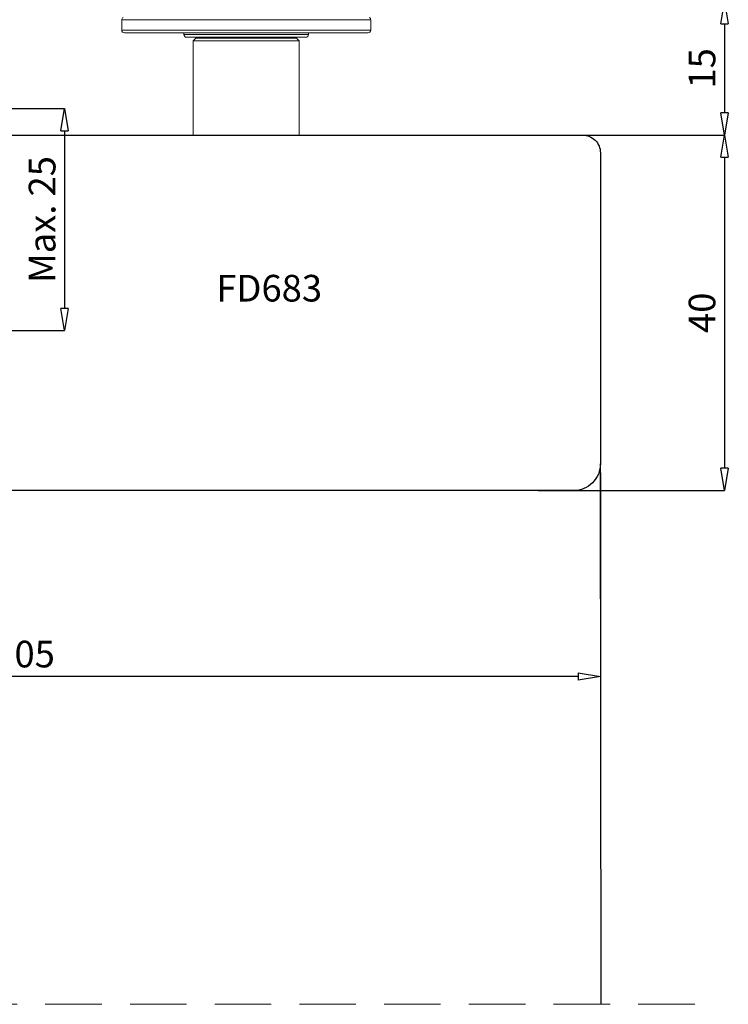
# Model space of a CAD drawing. Units: millimetres. Extents: x -448 to 125600, y -2261 to 550.
# Drawn here: x 1956 to 2035, y -640 to -529 of the extents above; entities that cross this region are included whole.
import ezdxf

# ---------------------------------------------------------------- set-up
doc = ezdxf.new("R2010")
doc.units = ezdxf.units.MM
doc.linetypes.add('NASCOSTA', pattern=[9.525, 6.35, -3.175])
doc.layers.get('0').update_dxf_attribs({"color": 252})
doc.layers.add('SEZ', color=7, linetype='Continuous')
doc.styles.add('ROMANS', font='ARIALN.TTF')
doc.dimstyles.new('UNIFORM', dxfattribs={"dimtxt": 2, "dimasz": 1.5, "dimexe": 0, "dimexo": 1, "dimgap": 1, "dimtad": 1, "dimrnd": 0.5, "dimdsep": 46, "dimtxsty": 'ROMANS', "dimcen": 2, "dimclrd": 252, "dimclre": 252, "dimclrt": 3, "dimadec": 1, "dimazin": 2, "dimtfac": 1, "dimtmove": 0, "dimatfit": 3, "dimfxl": 0.18, "dimtolj": 1, "dimtzin": 0, "dimarcsym": 0})

# ---------------------------------------------------------------- blocks, each defined once
blk = doc.blocks.new('_ClosedBlank')
at = {"color": 0, "linetype": 'ByBlock', "lineweight": -2}
for p, q in [((-1, 0.167), (0, 0)), ((-1, 0.167), (-1, -0.167)), ((0, 0), (-1, -0.167))]:
    blk.add_line(p, q, dxfattribs=at)
blk = doc.blocks.new('*D155')
at = {"color": 252, "linetype": 'ByBlock', "lineweight": -2, "transparency": 16777216}
for p, q in [((98.93, 22), (118.89, 22)), ((118.89, 19.5), (118.89, -15.5)), ((97.93, -18), (118.89, -18))]:
    blk.add_line(p, q, dxfattribs=at)
at = {"layer": 'DEFPOINTS', "color": 0, "transparency": 16777216}
for p in [(97.93, 22), (96.93, -18), (118.89, -18)]:
    blk.add_point(p, dxfattribs=at)
at = {"color": 252, "lineweight": -2, "transparency": 16777216, "xscale": 2.5, "yscale": 2.5, "zscale": 2.5}
for p, rotation in [((118.89, 22), 90), ((118.89, -18), 270)]:
    blk.add_blockref('_ClosedBlank', p, dxfattribs=dict(at, rotation=rotation))
at = {"color": 3, "transparency": 16777216, "insert": (116.36, 2), "char_height": 3, "attachment_point": 5, "rotation": 90, "style": 'ROMANS'}
blk.add_mtext('\\A1;40', dxfattribs=at)
blk = doc.blocks.new('*D156')
at = {"color": 252, "linetype": 'ByBlock', "lineweight": -2, "transparency": 16777216}
for p, q in [((92.98, 37), (118.89, 37)), ((118.89, 34.5), (118.89, 24.5)), ((98.93, 22), (118.89, 22))]:
    blk.add_line(p, q, dxfattribs=at)
at = {"layer": 'DEFPOINTS', "color": 0, "transparency": 16777216}
for p in [(91.98, 37), (97.93, 22), (118.89, 22)]:
    blk.add_point(p, dxfattribs=at)
at = {"color": 252, "lineweight": -2, "transparency": 16777216, "xscale": 2.5, "yscale": 2.5, "zscale": 2.5}
for p, rotation in [((118.89, 37), 90), ((118.89, 22), 270)]:
    blk.add_blockref('_ClosedBlank', p, dxfattribs=dict(at, rotation=rotation))
at = {"color": 3, "transparency": 16777216, "insert": (116.36, 29.5), "char_height": 3, "attachment_point": 5, "rotation": 90, "style": 'ROMANS'}
blk.add_mtext('\\A1;15', dxfattribs=at)
blk = doc.blocks.new('*D161')
at = {"color": 252, "linetype": 'ByBlock', "lineweight": -2, "transparency": 16777216}
for p, q in [((0.03, -6.12), (0.03, -38.93)), ((104.93, -16), (104.93, -38.93)), ((102.43, -38.93), (2.53, -38.93))]:
    blk.add_line(p, q, dxfattribs=at)
at = {"layer": 'DEFPOINTS', "color": 0, "transparency": 16777216}
for p in [(0.03, -5.12), (104.93, -15), (0.03, -38.93)]:
    blk.add_point(p, dxfattribs=at)
at = {"color": 252, "lineweight": -2, "transparency": 16777216, "xscale": 2.5, "yscale": 2.5, "zscale": 2.5, "rotation": 180}
blk.add_blockref('_ClosedBlank', (0.03, -38.93), dxfattribs=at)
at = {"color": 252, "lineweight": -2, "transparency": 16777216, "xscale": 2.5, "yscale": 2.5, "zscale": 2.5}
blk.add_blockref('_ClosedBlank', (104.93, -38.93), dxfattribs=at)
at = {"color": 3, "transparency": 16777216, "insert": (40.19, -36.4), "char_height": 3, "attachment_point": 5, "style": 'ROMANS'}
blk.add_mtext('\\A1;105', dxfattribs=at)
blk = doc.blocks.new('FD683')
at = {"layer": 'SEZ', "linetype": 'Continuous', "transparency": 33554687}
blk.add_lwpolyline([(22, 0), (22, -102.93, -0.414214), (20, -104.93), (-15, -104.93, -0.414214), (-18, -101.93), (-18, -35, -0.414214), (-17, -34), (0, -34), (0, 0)], format="xyb", close=True, dxfattribs=at)
at = {"transparency": 33554687, "style": 'ROMANS', "flags": 8}
blk.add_attdef('CODICE_FD', (-2.66, -61.75), '', height=2, dxfattribs=at)
blk = doc.blocks.new('*D168')
at = {"color": 252, "linetype": 'ByBlock', "lineweight": -2, "transparency": 16777216}
for p, q in [((15, 24.99), (44.69, 24.99)), ((44.69, 22.49), (44.69, 2.5)), ((35, 0), (44.69, 0))]:
    blk.add_line(p, q, dxfattribs=at)
at = {"layer": 'DEFPOINTS', "color": 0, "transparency": 16777216}
for p in [(14, 24.99), (34, 0), (44.69, 0)]:
    blk.add_point(p, dxfattribs=at)
at = {"color": 252, "lineweight": -2, "transparency": 16777216, "xscale": 2.5, "yscale": 2.5, "zscale": 2.5}
for p, rotation in [((44.69, 24.99), 90), ((44.69, 0), 270)]:
    blk.add_blockref('_ClosedBlank', p, dxfattribs=dict(at, rotation=rotation))
at = {"color": 3, "transparency": 16777216, "insert": (42.16, 12.5), "char_height": 3, "attachment_point": 5, "rotation": 90, "style": 'ROMANS'}
blk.add_mtext('\\A1;Max. 25', dxfattribs=at)
blk = doc.blocks.new('Nodo Superiore Apribile')
at = {"color": 253, "linetype": 'Continuous', "lineweight": 18, "transparency": 33554687}
for p, q in [((51.113, 34.961), (51.113, 33.8)), ((65.113, 34.961), (51.113, 34.961)), ((79.113, 34.961), (65.113, 34.961)), ((79.113, 33.8), (79.113, 34.961)), ((79.113, 33.8), (51.113, 33.8)), ((51.413, 33.5), (65.113, 33.5)), ((58.113, 33.5), (58.113, 33.3)), ((72.113, 33.3), (58.113, 33.3)), ((65.113, 33.5), (78.813, 33.5)), ((72.113, 33.3), (72.113, 33.5)), ((58.413, 33), (65.113, 33)), ((59.463, 32.9), (59.163, 32.6)), ((59.163, 32.6), (59.163, 22)), ((59.163, 32.6), (71.063, 32.6)), ((59.463, 32.9), (65.113, 32.9)), ((65.113, 33), (71.813, 33)), ((65.113, 32.9), (70.763, 32.9)), ((71.063, 32.6), (70.763, 32.9)), ((71.063, 22), (71.063, 32.6))]:
    blk.add_line(p, q, dxfattribs=at)
at = {"transparency": 33554687}
blk.add_line((105.034, -75.802), (104.93, -14.999), dxfattribs=at)
at = {"linetype": 'NASCOSTA', "lineweight": 0, "transparency": 33554687}
blk.add_line((-128.93, -75.806), (115.601, -75.802), dxfattribs=at)
at = {"color": 253, "linetype": 'Continuous', "lineweight": 18, "transparency": 33554687}
for centre, radius, start, end in [((51.413, 34.961), 0.3, 118.86573, 180), ((78.813, 34.961), 0.3, 0, 61.13427), ((51.413, 33.8), 0.3, 180, 270), ((58.413, 33.3), 0.3, 180, 270), ((71.813, 33.3), 0.3, 270, 0), ((78.813, 33.8), 0.3, 270, 0), ((60.613, 33.4), 0.5, 270, 306.87046), ((69.613, 33.4), 0.5, 233.12954, 270)]:
    blk.add_arc(centre, radius, start, end, dxfattribs=at)
at = {"transparency": 33554687}
ref = blk.add_blockref('FD683', (0, 0), dxfattribs=dict(at, rotation=90))
ref.add_attrib('CODICE_FD', 'FD683', (61.75, 3.267), dxfattribs={"transparency": 33554687, "height": 3, "style": 'ROMANS'})
for base, p1, p2, picture, middle in [((118.893, 22.001), (91.984, 37), (97.93, 22.001), '*D156', (116.361, 29.501)), ((118.893, -17.999), (97.93, 22.001), (96.93, -17.999), '*D155', (116.361, 2.001))]:
    dim = blk.add_linear_dim(base=base, p1=p1, p2=p2, angle=90, dimstyle='UNIFORM', override={"dimtxt": 3, "dimasz": 2.5, "dimblk": 'ClosedBlank', "dimldrblk": 'ClosedBlank', "dimarcsym": 1}, dxfattribs=at)
    dim.commit()
    dim.dimension.update_dxf_attribs({"geometry": picture, "text_midpoint": middle})
dim = blk.add_linear_dim(base=(44.6915, 0), p1=(14, 24.9949), p2=(34.0001, 0), angle=90, text='Max. <>', dimstyle='UNIFORM', override={"dimtxt": 3, "dimasz": 2.5, "dimblk": 'ClosedBlank', "dimldrblk": 'ClosedBlank', "dimfxl": 0, "dimarcsym": 1}, dxfattribs=at)
dim.commit()
dim.dimension.update_dxf_attribs({"geometry": '*D168', "text_midpoint": (42.1598, 12.4974)})
dim = blk.add_linear_dim(base=(0.0253, -38.9291), p1=(104.9299, -14.9988), p2=(0.0253, -5.1152), dimstyle='UNIFORM', override={"dimtxt": 3, "dimasz": 2.5, "dimblk": 'ClosedBlank', "dimldrblk": 'ClosedBlank', "dimarcsym": 1}, dxfattribs=at)
dim.commit()
dim.dimension.update_dxf_attribs({"geometry": '*D161', "text_midpoint": (40.1944, -38.9291), "dimtype": 160})

msp = doc.modelspace()

# ---------------------------------------------------------------- block references
msp.add_blockref('Nodo Superiore Apribile', (1915.93, -564.25))

doc.saveas('drawing.dxf')
